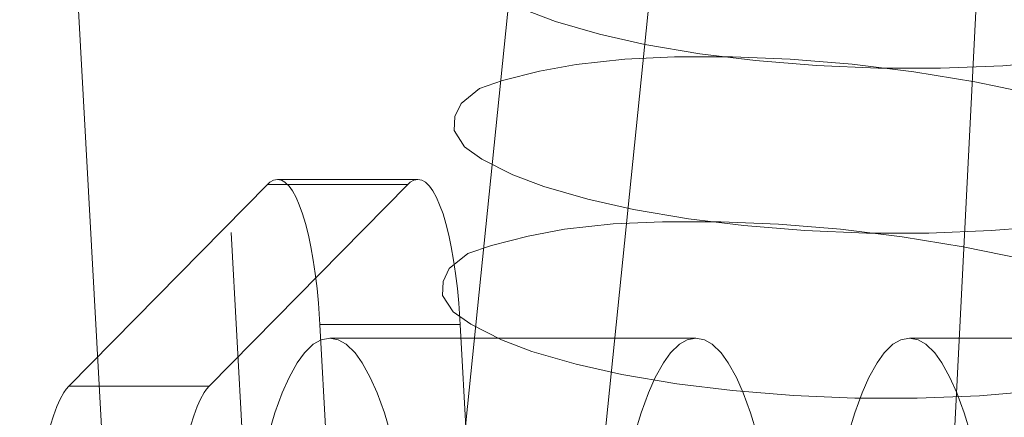
# Model space of a CAD drawing. Units: millimetres. Extents: x 18 to 413, y 10 to 290.
# Drawn here: x 104 to 105, y 124 to 124 of the extents above; entities that cross this region are included whole.
import ezdxf

# ---------------------------------------------------------------- set-up
doc = ezdxf.new("R2010")
doc.units = ezdxf.units.MM
doc.header["$LTSCALE"] = 4.817302
doc.linetypes.add('HIDDEN', pattern=[0.375, 0.25, -0.125])
doc.layers.add('001', color=7, linetype='Continuous')
doc.layers.add('004', color=7, linetype='Continuous')
doc.styles.get("Standard").update_dxf_attribs({"font": 'TXT', "bigfont": 'BIGFONT'})
doc.dimstyles.get("Standard").update_dxf_attribs({"dimtxt": 3.2, "dimasz": 1.5, "dimexe": 1, "dimexo": 1, "dimgap": 1, "dimtad": 1, "dimdec": 1, "dimdsep": 46, "dimtxsty": 'Standard', "dimblk": 'ICAD_ARW2', "dimblk1": 'ICAD_ARW2', "dimblk2": 'ICAD_ARW2', "dimcen": 0.09, "dimadec": 1, "dimazin": 2, "dimtfac": 0.6, "dimtdec": 4, "dimtmove": 0, "dimatfit": 3, "dimfxl": 1, "dimtolj": 1, "dimtzin": 0, "dimarcsym": 0})

# ---------------------------------------------------------------- blocks, each defined once
blk = doc.blocks.new('*D26')
at = {"layer": '001', "lineweight": 9}
for p, q in [((96.424634, 132.932419), (129.590462, 132.932419)), ((128.590462, 50.824086), (128.590462, 132.932419)), ((110.152962, 50.824086), (129.590462, 50.824086))]:
    blk.add_line(p, q, dxfattribs=at)
for points in [[(128.188538, 131.432419), (128.590462, 132.932419), (128.992386, 131.432419)], [(128.992386, 52.324086), (128.590462, 50.824086), (128.188538, 52.324086)]]:
    blk.add_lwpolyline(points, dxfattribs=at)
for p in [(96.424634, 132.932419), (128.590462, 132.932419), (110.152962, 50.824086)]:
    blk.add_point(p, dxfattribs=at)
at = {"layer": '001', "lineweight": 9, "insert": (125.990462, 91.878252), "char_height": 3.2, "attachment_point": 5, "rotation": 90.000003}
blk.add_mtext('\\W0.716667;（９８５）', dxfattribs=at)
blk = doc.blocks.new('ICAD_ARW2')
at = {"color": 0, "linetype": 'Continuous', "lineweight": -2}
for p, q in [((-1, 0.258819), (0, 0)), ((0, 0), (-1, -0.258819)), ((0, 0), (-1, 0))]:
    blk.add_line(p, q, dxfattribs=at)

msp = doc.modelspace()

# ---------------------------------------------------------------- linework, layer by layer
at = {"layer": '004', "linetype": 'HIDDEN', "lineweight": 9}
for p, q in [((103.787277, 124.981563), (103.896195, 122.994439)), ((104.082616, 122.994439), (103.973698, 124.981563)), ((104.270749, 123.374712), (104.432546, 124.968845)), ((104.45717, 123.374712), (104.618967, 124.968845)), ((104.078127, 124.267426), (104.264548, 124.267426)), ((104.06479, 124.260747), (103.800954, 123.992882)), ((104.251211, 124.260747), (103.987375, 123.992882)), ((104.251211, 124.260747), (104.06479, 124.260747)), ((104.134664, 124.074826), (104.199126, 122.898773)), ((104.134664, 124.074826), (104.321085, 124.074826)), ((104.385547, 122.898773), (104.321085, 124.074826)), ((104.147594, 124.056725), (104.63391, 124.056725)), ((105.351226, 124.056725), (104.917594, 124.056725)), ((103.800954, 123.992882), (103.987375, 123.992882))]:
    msp.add_line(p, q, dxfattribs=at)
for points in [[(104.97349, 123.85754), (105.015163, 124.678339), (105.056836, 125.499139), (105.09851, 126.319938), (105.140183, 127.140737)], [(104.406789, 124.492698), (104.447509, 124.477241), (104.505772, 124.460221), (104.566014, 124.446702), (104.639397, 124.434229), (104.712928, 124.425292), (104.79425, 124.418758), (104.87588, 124.415394), (104.958797, 124.415145), (105.041603, 124.418328), (105.119292, 124.4248), (105.196626, 124.435199), (105.263219, 124.447982), (105.328597, 124.465215), (105.378991, 124.483007)], [(104.349882, 124.294209), (104.390882, 124.273459), (104.43182, 124.258145), (104.490514, 124.241235), (104.551028, 124.227728), (104.62417, 124.215184), (104.697498, 124.206096), (104.778773, 124.199503), (104.860354, 124.196228), (104.943277, 124.19615), (105.026086, 124.199424), (105.103944, 124.205802), (105.181484, 124.216017), (105.248085, 124.228662), (105.31335, 124.246027), (105.363299, 124.264075), (105.411663, 124.287505), (105.444156, 124.309003), (105.469201, 124.337745), (105.479249, 124.365061), (105.479559, 124.393795), (105.466089, 124.425031), (105.443059, 124.451793), (105.404942, 124.482838)], [(105.084864, 124.380451), (105.004426, 124.39705), (104.923331, 124.410317), (104.841317, 124.420486), (104.75903, 124.427305), (104.682383, 124.430426), (104.605469, 124.430293), (104.539686, 124.427264), (104.474773, 124.420241), (104.426238, 124.411324), (104.377147, 124.398911), (104.34644, 124.38799), (104.3221, 124.368413), (104.313834, 124.350822), (104.31296, 124.332259), (104.326557, 124.310644), (104.349882, 124.294209)], [(104.134664, 124.074826), (104.133792, 124.088885), (104.132712, 124.102931), (104.130814, 124.122704), (104.128433, 124.142426), (104.125794, 124.160318), (104.122625, 124.178123), (104.119341, 124.193597), (104.115466, 124.208937), (104.111676, 124.221556), (104.107171, 124.233932), (104.102988, 124.243337), (104.097995, 124.252349), (104.093654, 124.258452), (104.088214, 124.263628), (104.083396, 124.266338), (104.078127, 124.267426), (104.072839, 124.266347), (104.06804, 124.263628), (104.066353, 124.262244), (104.06479, 124.260747)], [(104.321085, 124.074826), (104.320213, 124.088885), (104.319133, 124.102931), (104.317235, 124.122704), (104.314854, 124.142426), (104.312215, 124.160318), (104.309046, 124.178123), (104.305762, 124.193597), (104.301887, 124.208937), (104.298097, 124.221556), (104.293592, 124.233932), (104.289409, 124.243337), (104.284416, 124.252349), (104.280075, 124.258452), (104.274635, 124.263628), (104.269817, 124.266338), (104.264548, 124.267426), (104.25926, 124.266347), (104.254461, 124.263628), (104.252774, 124.262244), (104.251211, 124.260747)], [(105.069577, 124.161502), (104.98917, 124.178119), (104.908082, 124.191246), (104.826029, 124.201254), (104.743723, 124.208024), (104.666886, 124.211284), (104.58975, 124.211339), (104.524077, 124.208395), (104.459378, 124.201202), (104.411226, 124.192007), (104.362302, 124.179682), (104.330926, 124.168973), (104.306191, 124.14936), (104.298099, 124.131767), (104.297404, 124.113211), (104.311373, 124.091517), (104.335119, 124.075128), (104.375707, 124.054489), (104.416084, 124.03897), (104.474777, 124.021946), (104.535428, 124.008631), (104.608837, 123.99624), (104.682376, 123.987155), (104.763539, 123.980432), (104.845017, 123.976994), (104.927871, 123.976883), (105.010608, 123.980276), (105.088371, 123.986847)], [(104.228494, 123.929999), (104.220285, 123.957341), (104.210523, 123.984155), (104.201456, 124.004532), (104.19064, 124.024058), (104.181244, 124.037279), (104.169449, 124.048496), (104.158992, 124.054372), (104.147594, 124.056725), (104.136196, 124.054372), (104.125739, 124.048496), (104.113945, 124.037279), (104.104548, 124.024058), (104.093733, 124.004532), (104.084665, 123.984155), (104.074903, 123.957341), (104.066695, 123.929999)], [(104.71481, 123.929999), (104.706601, 123.957341), (104.696839, 123.984155), (104.687771, 124.004532), (104.676956, 124.024058), (104.667559, 124.037279), (104.655765, 124.048496), (104.645308, 124.054372), (104.63391, 124.056725), (104.622512, 124.054372), (104.612055, 124.048496), (104.600261, 124.037279), (104.590864, 124.024058), (104.580049, 124.004532), (104.570981, 123.984155), (104.561219, 123.957341), (104.55301, 123.929999)], [(104.998494, 123.929999), (104.990285, 123.957341), (104.980523, 123.984155), (104.971456, 124.004532), (104.96064, 124.024058), (104.951244, 124.037279), (104.939449, 124.048496), (104.928992, 124.054372), (104.917594, 124.056725), (104.906196, 124.054372), (104.895739, 124.048496), (104.883945, 124.037279), (104.874548, 124.024058), (104.863733, 124.004532), (104.854665, 123.984155), (104.844903, 123.957341), (104.836694, 123.929999)], [(103.800954, 123.992882), (103.797482, 123.98886), (103.794423, 123.984484), (103.789399, 123.975492), (103.785246, 123.966067), (103.780753, 123.953683), (103.776952, 123.941072), (103.773072, 123.925735), (103.769792, 123.910257), (103.766625, 123.892452), (103.763985, 123.87456), (103.761603, 123.854839), (103.759706, 123.835065), (103.758167, 123.814033), (103.757085, 123.792972), (103.756421, 123.771271), (103.756202, 123.74956), (103.756421, 123.72785), (103.757085, 123.706148), (103.757395, 123.699153), (103.757754, 123.692161)], [(103.987375, 123.992882), (103.983903, 123.98886), (103.980844, 123.984484), (103.97582, 123.975492), (103.971668, 123.966067), (103.967174, 123.953683), (103.963373, 123.941072), (103.959494, 123.925735), (103.956213, 123.910257), (103.953046, 123.892452), (103.950406, 123.87456), (103.948024, 123.854839), (103.946127, 123.835065), (103.944588, 123.814033), (103.943506, 123.792972), (103.942843, 123.771271), (103.942623, 123.74956), (103.942842, 123.72785), (103.943506, 123.706148), (103.943816, 123.699153), (103.944175, 123.692161)]]:
    msp.add_lwpolyline(points, dxfattribs=at)

# ---------------------------------------------------------------- dimensions: what is measured, and where the dimension line sits
at = {"layer": '001', "lineweight": 9}
dim = msp.add_linear_dim(base=(128.590462, 132.932419), p1=(110.152962, 50.824086), p2=(96.424634, 132.932419), angle=90, text='\\W0.716667;（９８５）', dimstyle='Standard', dxfattribs=at)
dim.commit()
dim.dimension.update_dxf_attribs({"geometry": '*D26', "text_midpoint": (125.990462, 91.878252), "dimtype": 160})

doc.saveas('drawing.dxf')
